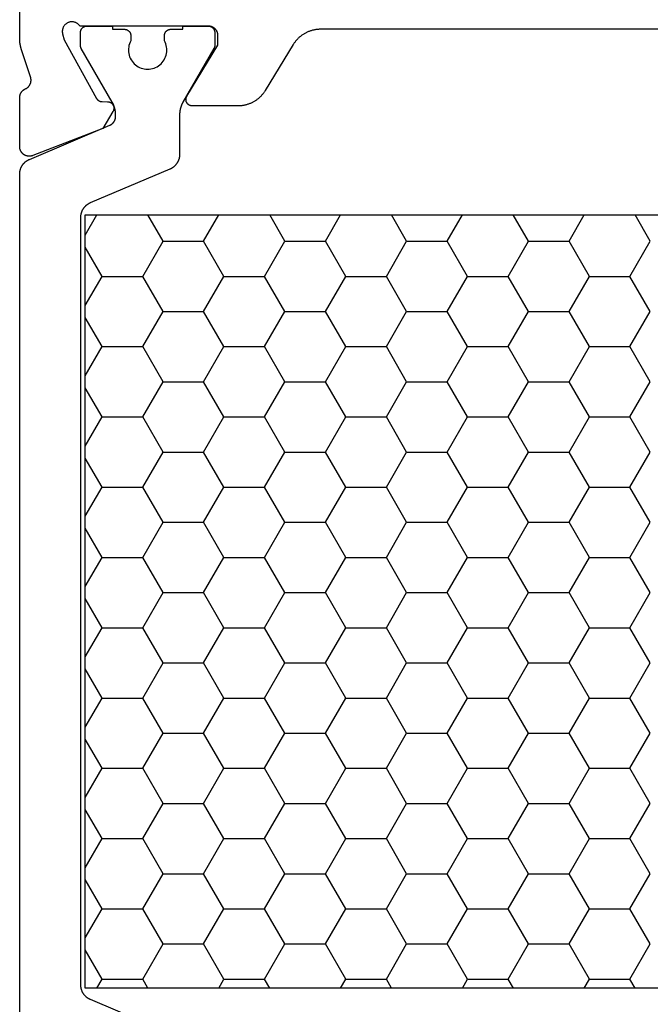
# Model space of a CAD drawing. Units: millimetres. Extents: x 0 to 3275, y -2411 to -50.
# Drawn here: x 4 to 24, y -2350 to -2319 of the extents above; entities that cross this region are included whole.
import ezdxf

# ---------------------------------------------------------------- set-up
doc = ezdxf.new("R2010")
doc.units = ezdxf.units.MM
doc.layers.add('CrossSectionsProfils', color=7, linetype='Continuous')

# ---------------------------------------------------------------- blocks, each defined once
blk = doc.blocks.new('08_11065_X', base_point=(3605.23, 1226.446))
at = {"layer": 'CrossSectionsProfils', "color": 1}
for p, q in [((3611.78, 1270.4), (3612.146, 1271.033)), ((3611.78, 1246.833), (3611.78, 1271.033)), ((3611.78, 1271.033), (3638.28, 1271.033)), ((3614.212, 1270.212), (3613.738, 1271.033)), ((3615.482, 1270.212), (3615.956, 1271.033)), ((3618.022, 1270.212), (3617.548, 1271.033)), ((3619.292, 1270.212), (3619.766, 1271.033)), ((3621.832, 1270.212), (3621.358, 1271.033)), ((3623.102, 1270.212), (3623.576, 1271.033)), ((3625.642, 1270.212), (3625.168, 1271.033)), ((3626.912, 1270.212), (3627.386, 1271.033)), ((3629.452, 1270.212), (3628.978, 1271.033)), ((3613.577, 1269.112), (3614.212, 1270.212)), ((3614.212, 1270.212), (3615.482, 1270.212)), ((3616.117, 1269.112), (3615.482, 1270.212)), ((3617.387, 1269.112), (3618.022, 1270.212)), ((3618.022, 1270.212), (3619.292, 1270.212)), ((3619.927, 1269.112), (3619.292, 1270.212)), ((3621.197, 1269.112), (3621.832, 1270.212)), ((3621.832, 1270.212), (3623.102, 1270.212)), ((3623.737, 1269.112), (3623.102, 1270.212)), ((3625.007, 1269.112), (3625.642, 1270.212)), ((3625.642, 1270.212), (3626.912, 1270.212)), ((3627.547, 1269.112), (3626.912, 1270.212)), ((3628.817, 1269.112), (3629.452, 1270.212)), ((3612.307, 1269.112), (3611.78, 1270.025)), ((3611.78, 1268.2), (3612.307, 1269.112)), ((3612.307, 1269.112), (3613.577, 1269.112)), ((3614.212, 1268.013), (3613.577, 1269.112)), ((3615.482, 1268.013), (3616.117, 1269.112)), ((3616.117, 1269.112), (3617.387, 1269.112)), ((3618.022, 1268.013), (3617.387, 1269.112)), ((3619.292, 1268.013), (3619.927, 1269.112)), ((3619.927, 1269.112), (3621.197, 1269.112)), ((3621.832, 1268.013), (3621.197, 1269.112)), ((3623.102, 1268.013), (3623.737, 1269.112)), ((3623.737, 1269.112), (3625.007, 1269.112)), ((3625.642, 1268.013), (3625.007, 1269.112)), ((3626.912, 1268.013), (3627.547, 1269.112)), ((3627.547, 1269.112), (3628.817, 1269.112)), ((3629.452, 1268.013), (3628.817, 1269.112)), ((3613.577, 1266.913), (3614.212, 1268.013)), ((3614.212, 1268.013), (3615.482, 1268.013)), ((3616.117, 1266.913), (3615.482, 1268.013)), ((3617.387, 1266.913), (3618.022, 1268.013)), ((3618.022, 1268.013), (3619.292, 1268.013)), ((3619.927, 1266.913), (3619.292, 1268.013)), ((3621.197, 1266.913), (3621.832, 1268.013)), ((3621.832, 1268.013), (3623.102, 1268.013)), ((3623.737, 1266.913), (3623.102, 1268.013)), ((3625.007, 1266.913), (3625.642, 1268.013)), ((3625.642, 1268.013), (3626.912, 1268.013)), ((3627.547, 1266.913), (3626.912, 1268.013)), ((3628.817, 1266.913), (3629.452, 1268.013)), ((3612.307, 1266.913), (3611.78, 1267.825)), ((3611.78, 1266), (3612.307, 1266.913)), ((3612.307, 1266.913), (3613.577, 1266.913)), ((3614.212, 1265.813), (3613.577, 1266.913)), ((3615.482, 1265.813), (3616.117, 1266.913)), ((3616.117, 1266.913), (3617.387, 1266.913)), ((3618.022, 1265.813), (3617.387, 1266.913)), ((3619.292, 1265.813), (3619.927, 1266.913)), ((3619.927, 1266.913), (3621.197, 1266.913)), ((3621.832, 1265.813), (3621.197, 1266.913)), ((3623.102, 1265.813), (3623.737, 1266.913)), ((3623.737, 1266.913), (3625.007, 1266.913)), ((3625.642, 1265.813), (3625.007, 1266.913)), ((3626.912, 1265.813), (3627.547, 1266.913)), ((3627.547, 1266.913), (3628.817, 1266.913)), ((3629.452, 1265.813), (3628.817, 1266.913)), ((3613.577, 1264.713), (3614.212, 1265.813)), ((3614.212, 1265.813), (3615.482, 1265.813)), ((3616.117, 1264.713), (3615.482, 1265.813)), ((3617.387, 1264.713), (3618.022, 1265.813)), ((3618.022, 1265.813), (3619.292, 1265.813)), ((3619.927, 1264.713), (3619.292, 1265.813)), ((3621.197, 1264.713), (3621.832, 1265.813)), ((3621.832, 1265.813), (3623.102, 1265.813)), ((3623.737, 1264.713), (3623.102, 1265.813)), ((3625.007, 1264.713), (3625.642, 1265.813)), ((3625.642, 1265.813), (3626.912, 1265.813)), ((3627.547, 1264.713), (3626.912, 1265.813)), ((3628.817, 1264.713), (3629.452, 1265.813)), ((3612.307, 1264.713), (3611.78, 1265.626)), ((3611.78, 1263.801), (3612.307, 1264.713)), ((3612.307, 1264.713), (3613.577, 1264.713)), ((3614.212, 1263.613), (3613.577, 1264.713)), ((3615.482, 1263.613), (3616.117, 1264.713)), ((3616.117, 1264.713), (3617.387, 1264.713)), ((3618.022, 1263.613), (3617.387, 1264.713)), ((3619.292, 1263.613), (3619.927, 1264.713)), ((3619.927, 1264.713), (3621.197, 1264.713)), ((3621.832, 1263.613), (3621.197, 1264.713)), ((3623.102, 1263.613), (3623.737, 1264.713)), ((3623.737, 1264.713), (3625.007, 1264.713)), ((3625.642, 1263.613), (3625.007, 1264.713)), ((3626.912, 1263.613), (3627.547, 1264.713)), ((3627.547, 1264.713), (3628.817, 1264.713)), ((3629.452, 1263.613), (3628.817, 1264.713)), ((3613.577, 1262.513), (3614.212, 1263.613)), ((3614.212, 1263.613), (3615.482, 1263.613)), ((3616.117, 1262.513), (3615.482, 1263.613)), ((3617.387, 1262.513), (3618.022, 1263.613)), ((3618.022, 1263.613), (3619.292, 1263.613)), ((3619.927, 1262.513), (3619.292, 1263.613)), ((3621.197, 1262.513), (3621.832, 1263.613)), ((3621.832, 1263.613), (3623.102, 1263.613)), ((3623.737, 1262.513), (3623.102, 1263.613)), ((3625.007, 1262.513), (3625.642, 1263.613)), ((3625.642, 1263.613), (3626.912, 1263.613)), ((3627.547, 1262.513), (3626.912, 1263.613)), ((3628.817, 1262.513), (3629.452, 1263.613)), ((3612.307, 1262.513), (3611.78, 1263.426)), ((3611.78, 1261.601), (3612.307, 1262.513)), ((3612.307, 1262.513), (3613.577, 1262.513)), ((3614.212, 1261.414), (3613.577, 1262.513)), ((3615.482, 1261.414), (3616.117, 1262.513)), ((3616.117, 1262.513), (3617.387, 1262.513)), ((3618.022, 1261.414), (3617.387, 1262.513)), ((3619.292, 1261.414), (3619.927, 1262.513)), ((3619.927, 1262.513), (3621.197, 1262.513)), ((3621.832, 1261.414), (3621.197, 1262.513)), ((3623.102, 1261.414), (3623.737, 1262.513)), ((3623.737, 1262.513), (3625.007, 1262.513)), ((3625.642, 1261.414), (3625.007, 1262.513)), ((3626.912, 1261.414), (3627.547, 1262.513)), ((3627.547, 1262.513), (3628.817, 1262.513)), ((3629.452, 1261.414), (3628.817, 1262.513)), ((3612.307, 1260.314), (3611.78, 1261.226)), ((3613.577, 1260.314), (3614.212, 1261.414)), ((3614.212, 1261.414), (3615.482, 1261.414)), ((3616.117, 1260.314), (3615.482, 1261.414)), ((3617.387, 1260.314), (3618.022, 1261.414)), ((3618.022, 1261.414), (3619.292, 1261.414)), ((3619.927, 1260.314), (3619.292, 1261.414)), ((3621.197, 1260.314), (3621.832, 1261.414)), ((3621.832, 1261.414), (3623.102, 1261.414)), ((3623.737, 1260.314), (3623.102, 1261.414)), ((3625.007, 1260.314), (3625.642, 1261.414)), ((3625.642, 1261.414), (3626.912, 1261.414)), ((3627.547, 1260.314), (3626.912, 1261.414)), ((3628.817, 1260.314), (3629.452, 1261.414)), ((3611.78, 1259.401), (3612.307, 1260.314)), ((3612.307, 1260.314), (3613.577, 1260.314)), ((3614.212, 1259.214), (3613.577, 1260.314)), ((3615.482, 1259.214), (3616.117, 1260.314)), ((3616.117, 1260.314), (3617.387, 1260.314)), ((3618.022, 1259.214), (3617.387, 1260.314)), ((3619.292, 1259.214), (3619.927, 1260.314)), ((3619.927, 1260.314), (3621.197, 1260.314)), ((3621.832, 1259.214), (3621.197, 1260.314)), ((3623.102, 1259.214), (3623.737, 1260.314)), ((3623.737, 1260.314), (3625.007, 1260.314)), ((3625.642, 1259.214), (3625.007, 1260.314)), ((3626.912, 1259.214), (3627.547, 1260.314)), ((3627.547, 1260.314), (3628.817, 1260.314)), ((3629.452, 1259.214), (3628.817, 1260.314)), ((3612.307, 1258.114), (3611.78, 1259.026)), ((3613.577, 1258.114), (3614.212, 1259.214)), ((3614.212, 1259.214), (3615.482, 1259.214)), ((3616.117, 1258.114), (3615.482, 1259.214)), ((3617.387, 1258.114), (3618.022, 1259.214)), ((3618.022, 1259.214), (3619.292, 1259.214)), ((3619.927, 1258.114), (3619.292, 1259.214)), ((3621.197, 1258.114), (3621.832, 1259.214)), ((3621.832, 1259.214), (3623.102, 1259.214)), ((3623.737, 1258.114), (3623.102, 1259.214)), ((3625.007, 1258.114), (3625.642, 1259.214)), ((3625.642, 1259.214), (3626.912, 1259.214)), ((3627.547, 1258.114), (3626.912, 1259.214)), ((3628.817, 1258.114), (3629.452, 1259.214)), ((3611.78, 1257.201), (3612.307, 1258.114)), ((3612.307, 1258.114), (3613.577, 1258.114)), ((3614.212, 1257.014), (3613.577, 1258.114)), ((3615.482, 1257.014), (3616.117, 1258.114)), ((3616.117, 1258.114), (3617.387, 1258.114)), ((3618.022, 1257.014), (3617.387, 1258.114)), ((3619.292, 1257.014), (3619.927, 1258.114)), ((3619.927, 1258.114), (3621.197, 1258.114)), ((3621.832, 1257.014), (3621.197, 1258.114)), ((3623.102, 1257.014), (3623.737, 1258.114)), ((3623.737, 1258.114), (3625.007, 1258.114)), ((3625.642, 1257.014), (3625.007, 1258.114)), ((3626.912, 1257.014), (3627.547, 1258.114)), ((3627.547, 1258.114), (3628.817, 1258.114)), ((3629.452, 1257.014), (3628.817, 1258.114)), ((3612.307, 1255.914), (3611.78, 1256.827)), ((3613.577, 1255.914), (3614.212, 1257.014)), ((3614.212, 1257.014), (3615.482, 1257.014)), ((3616.117, 1255.914), (3615.482, 1257.014)), ((3617.387, 1255.914), (3618.022, 1257.014)), ((3618.022, 1257.014), (3619.292, 1257.014)), ((3619.927, 1255.914), (3619.292, 1257.014)), ((3621.197, 1255.914), (3621.832, 1257.014)), ((3621.832, 1257.014), (3623.102, 1257.014)), ((3623.737, 1255.914), (3623.102, 1257.014)), ((3625.007, 1255.914), (3625.642, 1257.014)), ((3625.642, 1257.014), (3626.912, 1257.014)), ((3627.547, 1255.914), (3626.912, 1257.014)), ((3628.817, 1255.914), (3629.452, 1257.014)), ((3611.78, 1255.002), (3612.307, 1255.914)), ((3612.307, 1255.914), (3613.577, 1255.914)), ((3614.212, 1254.814), (3613.577, 1255.914)), ((3615.482, 1254.814), (3616.117, 1255.914)), ((3616.117, 1255.914), (3617.387, 1255.914)), ((3618.022, 1254.814), (3617.387, 1255.914)), ((3619.292, 1254.814), (3619.927, 1255.914)), ((3619.927, 1255.914), (3621.197, 1255.914)), ((3621.832, 1254.814), (3621.197, 1255.914)), ((3623.102, 1254.814), (3623.737, 1255.914)), ((3623.737, 1255.914), (3625.007, 1255.914)), ((3625.642, 1254.814), (3625.007, 1255.914)), ((3626.912, 1254.814), (3627.547, 1255.914)), ((3627.547, 1255.914), (3628.817, 1255.914)), ((3629.452, 1254.814), (3628.817, 1255.914)), ((3613.577, 1253.715), (3614.212, 1254.814)), ((3614.212, 1254.814), (3615.482, 1254.814)), ((3616.117, 1253.715), (3615.482, 1254.814)), ((3617.387, 1253.715), (3618.022, 1254.814)), ((3618.022, 1254.814), (3619.292, 1254.814)), ((3619.927, 1253.715), (3619.292, 1254.814)), ((3621.197, 1253.715), (3621.832, 1254.814)), ((3621.832, 1254.814), (3623.102, 1254.814)), ((3623.737, 1253.715), (3623.102, 1254.814)), ((3625.007, 1253.715), (3625.642, 1254.814)), ((3625.642, 1254.814), (3626.912, 1254.814)), ((3627.547, 1253.715), (3626.912, 1254.814)), ((3628.817, 1253.715), (3629.452, 1254.814)), ((3612.307, 1253.715), (3611.78, 1254.627)), ((3611.78, 1252.802), (3612.307, 1253.715)), ((3612.307, 1253.715), (3613.577, 1253.715)), ((3614.212, 1252.615), (3613.577, 1253.715)), ((3615.482, 1252.615), (3616.117, 1253.715)), ((3616.117, 1253.715), (3617.387, 1253.715)), ((3618.022, 1252.615), (3617.387, 1253.715)), ((3619.292, 1252.615), (3619.927, 1253.715)), ((3619.927, 1253.715), (3621.197, 1253.715)), ((3621.832, 1252.615), (3621.197, 1253.715)), ((3623.102, 1252.615), (3623.737, 1253.715)), ((3623.737, 1253.715), (3625.007, 1253.715)), ((3625.642, 1252.615), (3625.007, 1253.715)), ((3626.912, 1252.615), (3627.547, 1253.715)), ((3627.547, 1253.715), (3628.817, 1253.715)), ((3629.452, 1252.615), (3628.817, 1253.715)), ((3613.577, 1251.515), (3614.212, 1252.615)), ((3614.212, 1252.615), (3615.482, 1252.615)), ((3616.117, 1251.515), (3615.482, 1252.615)), ((3617.387, 1251.515), (3618.022, 1252.615)), ((3618.022, 1252.615), (3619.292, 1252.615)), ((3619.927, 1251.515), (3619.292, 1252.615)), ((3621.197, 1251.515), (3621.832, 1252.615)), ((3621.832, 1252.615), (3623.102, 1252.615)), ((3623.737, 1251.515), (3623.102, 1252.615)), ((3625.007, 1251.515), (3625.642, 1252.615)), ((3625.642, 1252.615), (3626.912, 1252.615)), ((3627.547, 1251.515), (3626.912, 1252.615)), ((3628.817, 1251.515), (3629.452, 1252.615)), ((3612.307, 1251.515), (3611.78, 1252.427)), ((3611.78, 1250.602), (3612.307, 1251.515)), ((3612.307, 1251.515), (3613.577, 1251.515)), ((3614.212, 1250.415), (3613.577, 1251.515)), ((3615.482, 1250.415), (3616.117, 1251.515)), ((3616.117, 1251.515), (3617.387, 1251.515)), ((3618.022, 1250.415), (3617.387, 1251.515)), ((3619.292, 1250.415), (3619.927, 1251.515)), ((3619.927, 1251.515), (3621.197, 1251.515)), ((3621.832, 1250.415), (3621.197, 1251.515)), ((3623.102, 1250.415), (3623.737, 1251.515)), ((3623.737, 1251.515), (3625.007, 1251.515)), ((3625.642, 1250.415), (3625.007, 1251.515)), ((3626.912, 1250.415), (3627.547, 1251.515)), ((3627.547, 1251.515), (3628.817, 1251.515)), ((3629.452, 1250.415), (3628.817, 1251.515)), ((3613.577, 1249.315), (3614.212, 1250.415)), ((3614.212, 1250.415), (3615.482, 1250.415)), ((3616.117, 1249.315), (3615.482, 1250.415)), ((3617.387, 1249.315), (3618.022, 1250.415)), ((3618.022, 1250.415), (3619.292, 1250.415)), ((3619.927, 1249.315), (3619.292, 1250.415)), ((3621.197, 1249.315), (3621.832, 1250.415)), ((3621.832, 1250.415), (3623.102, 1250.415)), ((3623.737, 1249.315), (3623.102, 1250.415)), ((3625.007, 1249.315), (3625.642, 1250.415)), ((3625.642, 1250.415), (3626.912, 1250.415)), ((3627.547, 1249.315), (3626.912, 1250.415)), ((3628.817, 1249.315), (3629.452, 1250.415)), ((3612.307, 1249.315), (3611.78, 1250.228)), ((3611.78, 1248.403), (3612.307, 1249.315)), ((3612.307, 1249.315), (3613.577, 1249.315)), ((3614.212, 1248.215), (3613.577, 1249.315)), ((3615.482, 1248.215), (3616.117, 1249.315)), ((3616.117, 1249.315), (3617.387, 1249.315)), ((3618.022, 1248.215), (3617.387, 1249.315)), ((3619.292, 1248.215), (3619.927, 1249.315)), ((3619.927, 1249.315), (3621.197, 1249.315)), ((3621.832, 1248.215), (3621.197, 1249.315)), ((3623.102, 1248.215), (3623.737, 1249.315)), ((3623.737, 1249.315), (3625.007, 1249.315)), ((3625.642, 1248.215), (3625.007, 1249.315)), ((3626.912, 1248.215), (3627.547, 1249.315)), ((3627.547, 1249.315), (3628.817, 1249.315)), ((3629.452, 1248.215), (3628.817, 1249.315)), ((3613.577, 1247.115), (3614.212, 1248.215)), ((3614.212, 1248.215), (3615.482, 1248.215)), ((3616.117, 1247.115), (3615.482, 1248.215)), ((3617.387, 1247.115), (3618.022, 1248.215)), ((3618.022, 1248.215), (3619.292, 1248.215)), ((3619.927, 1247.115), (3619.292, 1248.215)), ((3621.197, 1247.115), (3621.832, 1248.215)), ((3621.832, 1248.215), (3623.102, 1248.215)), ((3623.737, 1247.115), (3623.102, 1248.215)), ((3625.007, 1247.115), (3625.642, 1248.215)), ((3625.642, 1248.215), (3626.912, 1248.215)), ((3627.547, 1247.115), (3626.912, 1248.215)), ((3628.817, 1247.115), (3629.452, 1248.215)), ((3612.307, 1247.115), (3611.78, 1248.028)), ((3612.144, 1246.833), (3612.307, 1247.115)), ((3612.307, 1247.115), (3613.577, 1247.115)), ((3613.74, 1246.833), (3613.577, 1247.115)), ((3615.954, 1246.833), (3616.117, 1247.115)), ((3616.117, 1247.115), (3617.387, 1247.115)), ((3617.55, 1246.833), (3617.387, 1247.115)), ((3619.764, 1246.833), (3619.927, 1247.115)), ((3619.927, 1247.115), (3621.197, 1247.115)), ((3621.36, 1246.833), (3621.197, 1247.115)), ((3623.574, 1246.833), (3623.737, 1247.115)), ((3623.737, 1247.115), (3625.007, 1247.115)), ((3625.17, 1246.833), (3625.007, 1247.115)), ((3627.384, 1246.833), (3627.547, 1247.115)), ((3627.547, 1247.115), (3628.817, 1247.115)), ((3628.98, 1246.833), (3628.817, 1247.115)), ((3638.28, 1246.833), (3611.78, 1246.833))]:
    blk.add_line(p, q, dxfattribs=at)
at = {"layer": 'CrossSectionsProfils', "flags": 128}
blk.add_lwpolyline([(3630.923, 1276.846), (3619.138, 1276.846), (3619.116, 1276.846), (3619.095, 1276.845), (3619.074, 1276.844), (3619.052, 1276.842), (3619.031, 1276.84), (3619.01, 1276.838), (3618.989, 1276.835), (3618.968, 1276.831), (3618.947, 1276.828), (3618.926, 1276.823), (3618.905, 1276.819), (3618.884, 1276.813), (3618.864, 1276.808), (3618.843, 1276.802), (3618.823, 1276.795), (3618.803, 1276.788), (3618.783, 1276.781), (3618.763, 1276.773), (3618.743, 1276.765), (3618.724, 1276.756), (3618.704, 1276.747), (3618.685, 1276.738), (3618.666, 1276.728), (3618.648, 1276.718), (3618.629, 1276.707), (3618.611, 1276.696), (3618.593, 1276.685), (3618.575, 1276.673), (3618.557, 1276.661), (3618.54, 1276.648), (3618.523, 1276.635), (3618.507, 1276.622), (3618.49, 1276.608), (3618.474, 1276.594), (3618.458, 1276.58), (3618.443, 1276.565), (3618.428, 1276.55), (3618.413, 1276.535), (3618.398, 1276.519), (3618.384, 1276.503), (3618.37, 1276.487), (3618.357, 1276.47), (3618.343, 1276.454), (3618.331, 1276.437), (3618.318, 1276.419), (3618.306, 1276.402), (3618.294, 1276.384), (3618.283, 1276.366), (3618.283, 1276.366), (3617.408, 1274.926), (3617.396, 1274.908), (3617.385, 1274.89), (3617.373, 1274.873), (3617.36, 1274.855), (3617.347, 1274.838), (3617.334, 1274.821), (3617.321, 1274.805), (3617.307, 1274.789), (3617.293, 1274.773), (3617.278, 1274.757), (3617.263, 1274.742), (3617.248, 1274.727), (3617.233, 1274.712), (3617.217, 1274.698), (3617.201, 1274.684), (3617.184, 1274.67), (3617.168, 1274.657), (3617.151, 1274.644), (3617.133, 1274.631), (3617.116, 1274.619), (3617.098, 1274.607), (3617.08, 1274.596), (3617.062, 1274.585), (3617.043, 1274.574), (3617.025, 1274.564), (3617.006, 1274.554), (3616.987, 1274.545), (3616.967, 1274.536), (3616.948, 1274.527), (3616.928, 1274.519), (3616.908, 1274.511), (3616.888, 1274.504), (3616.868, 1274.497), (3616.848, 1274.49), (3616.827, 1274.484), (3616.807, 1274.479), (3616.786, 1274.473), (3616.765, 1274.469), (3616.744, 1274.464), (3616.723, 1274.46), (3616.702, 1274.457), (3616.681, 1274.454), (3616.66, 1274.452), (3616.639, 1274.45), (3616.617, 1274.448), (3616.596, 1274.447), (3616.575, 1274.446), (3616.553, 1274.446), (3616.553, 1274.446), (3615.13, 1274.446), (3615.121, 1274.446), (3615.113, 1274.447), (3615.104, 1274.448), (3615.095, 1274.449), (3615.087, 1274.451), (3615.078, 1274.453), (3615.07, 1274.455), (3615.061, 1274.458), (3615.053, 1274.462), (3615.045, 1274.465), (3615.037, 1274.469), (3615.029, 1274.473), (3615.022, 1274.478), (3615.014, 1274.483), (3615.007, 1274.488), (3615.001, 1274.494), (3614.994, 1274.5), (3614.988, 1274.506), (3614.982, 1274.512), (3614.976, 1274.519), (3614.97, 1274.526), (3614.965, 1274.533), (3614.96, 1274.54), (3614.956, 1274.548), (3614.952, 1274.556), (3614.948, 1274.564), (3614.945, 1274.572), (3614.941, 1274.58), (3614.939, 1274.588), (3614.936, 1274.597), (3614.934, 1274.606), (3614.933, 1274.614), (3614.932, 1274.623), (3614.931, 1274.632), (3614.93, 1274.641), (3614.93, 1274.649), (3614.931, 1274.658), (3614.931, 1274.667), (3614.933, 1274.676), (3614.934, 1274.684), (3614.936, 1274.693), (3614.938, 1274.702), (3614.941, 1274.71), (3614.944, 1274.718), (3614.947, 1274.726), (3614.951, 1274.734), (3614.955, 1274.742), (3614.959, 1274.75), (3614.959, 1274.75), (3615.93, 1276.346), (3615.93, 1276.646), (3615.93, 1276.656), (3615.93, 1276.666), (3615.929, 1276.675), (3615.928, 1276.685), (3615.926, 1276.695), (3615.925, 1276.704), (3615.922, 1276.714), (3615.92, 1276.724), (3615.917, 1276.733), (3615.914, 1276.742), (3615.911, 1276.752), (3615.907, 1276.761), (3615.904, 1276.77), (3615.899, 1276.779), (3615.895, 1276.787), (3615.89, 1276.796), (3615.885, 1276.804), (3615.88, 1276.813), (3615.874, 1276.821), (3615.868, 1276.829), (3615.862, 1276.836), (3615.856, 1276.844), (3615.849, 1276.851), (3615.842, 1276.858), (3615.835, 1276.865), (3615.828, 1276.872), (3615.821, 1276.878), (3615.813, 1276.884), (3615.805, 1276.89), (3615.797, 1276.895), (3615.789, 1276.901), (3615.78, 1276.906), (3615.772, 1276.911), (3615.763, 1276.915), (3615.754, 1276.919), (3615.745, 1276.923), (3615.736, 1276.927), (3615.727, 1276.93), (3615.717, 1276.933), (3615.708, 1276.936), (3615.698, 1276.938), (3615.689, 1276.94), (3615.679, 1276.942), (3615.669, 1276.943), (3615.66, 1276.945), (3615.65, 1276.945), (3615.64, 1276.946), (3615.63, 1276.946), (3615.63, 1276.946), (3611.613, 1276.946), (3611.603, 1276.96), (3611.592, 1276.974), (3611.58, 1276.987), (3611.568, 1276.999), (3611.555, 1277.011), (3611.541, 1277.022), (3611.527, 1277.032), (3611.512, 1277.041), (3611.496, 1277.049), (3611.481, 1277.057), (3611.464, 1277.063), (3611.448, 1277.068), (3611.431, 1277.073), (3611.414, 1277.076), (3611.396, 1277.079), (3611.379, 1277.08), (3611.361, 1277.081), (3611.344, 1277.08), (3611.326, 1277.078), (3611.309, 1277.076), (3611.292, 1277.072), (3611.275, 1277.068), (3611.258, 1277.062), (3611.242, 1277.055), (3611.226, 1277.048), (3611.211, 1277.039), (3611.196, 1277.03), (3611.182, 1277.02), (3611.168, 1277.009), (3611.155, 1276.997), (3611.143, 1276.985), (3611.131, 1276.972), (3611.121, 1276.958), (3611.111, 1276.943), (3611.102, 1276.928), (3611.094, 1276.913), (3611.086, 1276.897), (3611.08, 1276.881), (3611.075, 1276.864), (3611.07, 1276.847), (3611.067, 1276.83), (3611.064, 1276.812), (3611.063, 1276.795), (3611.063, 1276.778), (3611.063, 1276.76), (3611.065, 1276.743), (3611.068, 1276.725), (3611.072, 1276.708), (3611.072, 1276.708), (3611.12, 1276.514), (3612.133, 1274.684), (3612.135, 1274.681), (3612.137, 1274.677), (3612.14, 1274.673), (3612.142, 1274.67), (3612.144, 1274.666), (3612.147, 1274.662), (3612.15, 1274.659), (3612.152, 1274.656), (3612.155, 1274.652), (3612.158, 1274.649), (3612.161, 1274.646), (3612.164, 1274.642), (3612.167, 1274.639), (3612.17, 1274.636), (3612.173, 1274.633), (3612.177, 1274.63), (3612.18, 1274.628), (3612.183, 1274.625), (3612.187, 1274.622), (3612.19, 1274.62), (3612.194, 1274.617), (3612.197, 1274.615), (3612.201, 1274.612), (3612.205, 1274.61), (3612.209, 1274.608), (3612.212, 1274.606), (3612.216, 1274.604), (3612.22, 1274.602), (3612.224, 1274.6), (3612.228, 1274.598), (3612.232, 1274.596), (3612.236, 1274.595), (3612.24, 1274.593), (3612.244, 1274.592), (3612.248, 1274.59), (3612.253, 1274.589), (3612.257, 1274.588), (3612.261, 1274.587), (3612.265, 1274.586), (3612.27, 1274.585), (3612.274, 1274.584), (3612.278, 1274.584), (3612.282, 1274.583), (3612.287, 1274.582), (3612.291, 1274.582), (3612.296, 1274.582), (3612.3, 1274.581), (3612.304, 1274.581), (3612.304, 1274.581), (3612.479, 1274.578), (3612.488, 1274.578), (3612.497, 1274.577), (3612.505, 1274.576), (3612.514, 1274.575), (3612.522, 1274.573), (3612.531, 1274.57), (3612.539, 1274.568), (3612.547, 1274.565), (3612.555, 1274.562), (3612.563, 1274.558), (3612.571, 1274.554), (3612.579, 1274.55), (3612.586, 1274.545), (3612.593, 1274.54), (3612.6, 1274.535), (3612.607, 1274.529), (3612.613, 1274.523), (3612.62, 1274.517), (3612.626, 1274.511), (3612.631, 1274.504), (3612.636, 1274.497), (3612.642, 1274.49), (3612.646, 1274.483), (3612.651, 1274.475), (3612.655, 1274.467), (3612.658, 1274.459), (3612.662, 1274.451), (3612.665, 1274.443), (3612.667, 1274.435), (3612.67, 1274.427), (3612.672, 1274.418), (3612.673, 1274.409), (3612.674, 1274.401), (3612.675, 1274.392), (3612.676, 1274.383), (3612.676, 1274.375), (3612.675, 1274.366), (3612.675, 1274.357), (3612.673, 1274.349), (3612.672, 1274.34), (3612.67, 1274.331), (3612.668, 1274.323), (3612.665, 1274.315), (3612.662, 1274.306), (3612.659, 1274.298), (3612.655, 1274.29), (3612.651, 1274.283), (3612.647, 1274.275), (3612.647, 1274.275), (3612.326, 1273.741), (3610.139, 1272.892), (3610.127, 1272.888), (3610.116, 1272.884), (3610.104, 1272.881), (3610.092, 1272.878), (3610.08, 1272.876), (3610.068, 1272.874), (3610.056, 1272.873), (3610.044, 1272.872), (3610.032, 1272.872), (3610.02, 1272.872), (3610.008, 1272.873), (3609.996, 1272.874), (3609.984, 1272.875), (3609.972, 1272.878), (3609.96, 1272.88), (3609.948, 1272.883), (3609.937, 1272.887), (3609.925, 1272.891), (3609.914, 1272.895), (3609.903, 1272.9), (3609.892, 1272.906), (3609.881, 1272.911), (3609.871, 1272.918), (3609.861, 1272.924), (3609.851, 1272.931), (3609.841, 1272.939), (3609.832, 1272.947), (3609.823, 1272.955), (3609.815, 1272.963), (3609.806, 1272.972), (3609.798, 1272.981), (3609.791, 1272.991), (3609.784, 1273.001), (3609.777, 1273.011), (3609.771, 1273.021), (3609.765, 1273.032), (3609.759, 1273.043), (3609.754, 1273.054), (3609.75, 1273.065), (3609.746, 1273.076), (3609.742, 1273.088), (3609.739, 1273.1), (3609.736, 1273.112), (3609.734, 1273.124), (3609.732, 1273.136), (3609.731, 1273.148), (3609.731, 1273.16), (3609.73, 1273.172), (3609.73, 1273.172), (3609.73, 1274.707), (3609.73, 1274.714), (3609.731, 1274.721), (3609.731, 1274.729), (3609.732, 1274.736), (3609.732, 1274.743), (3609.733, 1274.75), (3609.734, 1274.757), (3609.736, 1274.764), (3609.737, 1274.771), (3609.739, 1274.778), (3609.741, 1274.785), (3609.743, 1274.792), (3609.745, 1274.799), (3609.747, 1274.806), (3609.749, 1274.813), (3609.752, 1274.819), (3609.755, 1274.826), (3609.758, 1274.832), (3609.761, 1274.839), (3609.764, 1274.845), (3609.767, 1274.852), (3609.771, 1274.858), (3609.775, 1274.864), (3609.778, 1274.87), (3609.782, 1274.876), (3609.787, 1274.882), (3609.791, 1274.888), (3609.795, 1274.893), (3609.8, 1274.899), (3609.804, 1274.905), (3609.809, 1274.91), (3609.814, 1274.915), (3609.819, 1274.92), (3609.824, 1274.925), (3609.83, 1274.93), (3609.835, 1274.935), (3609.84, 1274.939), (3609.846, 1274.944), (3609.852, 1274.948), (3609.858, 1274.952), (3609.863, 1274.957), (3609.869, 1274.96), (3609.876, 1274.964), (3609.882, 1274.968), (3609.888, 1274.971), (3609.894, 1274.975), (3609.901, 1274.978), (3609.907, 1274.981), (3609.907, 1274.981), (3609.915, 1274.985), (3609.923, 1274.988), (3609.931, 1274.993), (3609.938, 1274.997), (3609.946, 1275.001), (3609.953, 1275.006), (3609.96, 1275.011), (3609.967, 1275.016), (3609.974, 1275.022), (3609.981, 1275.027), (3609.987, 1275.033), (3609.993, 1275.039), (3610, 1275.045), (3610.006, 1275.052), (3610.011, 1275.058), (3610.017, 1275.065), (3610.022, 1275.072), (3610.028, 1275.079), (3610.033, 1275.086), (3610.037, 1275.093), (3610.042, 1275.1), (3610.046, 1275.108), (3610.05, 1275.116), (3610.054, 1275.123), (3610.058, 1275.131), (3610.061, 1275.139), (3610.065, 1275.147), (3610.068, 1275.155), (3610.07, 1275.164), (3610.073, 1275.172), (3610.075, 1275.18), (3610.077, 1275.189), (3610.079, 1275.197), (3610.081, 1275.206), (3610.082, 1275.215), (3610.083, 1275.223), (3610.084, 1275.232), (3610.084, 1275.241), (3610.084, 1275.249), (3610.084, 1275.258), (3610.084, 1275.267), (3610.084, 1275.275), (3610.083, 1275.284), (3610.082, 1275.293), (3610.081, 1275.301), (3610.079, 1275.31), (3610.078, 1275.318), (3610.076, 1275.327), (3610.076, 1275.327), (3609.78, 1276.235), (3609.777, 1276.242), (3609.776, 1276.248), (3609.774, 1276.254), (3609.772, 1276.261), (3609.77, 1276.267), (3609.768, 1276.273), (3609.766, 1276.279), (3609.765, 1276.286), (3609.763, 1276.292), (3609.761, 1276.298), (3609.76, 1276.305), (3609.758, 1276.311), (3609.757, 1276.318), (3609.755, 1276.324), (3609.754, 1276.33), (3609.752, 1276.337), (3609.751, 1276.343), (3609.75, 1276.35), (3609.748, 1276.356), (3609.747, 1276.363), (3609.746, 1276.369), (3609.745, 1276.376), (3609.744, 1276.382), (3609.743, 1276.388), (3609.742, 1276.395), (3609.741, 1276.401), (3609.74, 1276.408), (3609.739, 1276.414), (3609.738, 1276.421), (3609.737, 1276.427), (3609.736, 1276.434), (3609.736, 1276.441), (3609.735, 1276.447), (3609.734, 1276.454), (3609.734, 1276.46), (3609.733, 1276.467), (3609.733, 1276.473), (3609.732, 1276.48), (3609.732, 1276.486), (3609.732, 1276.493), (3609.731, 1276.499), (3609.731, 1276.506), (3609.731, 1276.513), (3609.731, 1276.519), (3609.73, 1276.526), (3609.73, 1276.532), (3609.73, 1276.539), (3609.73, 1276.545), (3609.73, 1276.545), (3609.73, 1279.446)], dxfattribs=at)
at = {"layer": 'CrossSectionsProfils', "color": 1, "flags": 128}
blk.add_lwpolyline([(3609.73, 1245.577), (3609.73, 1272.315), (3609.73, 1272.327), (3609.731, 1272.339), (3609.732, 1272.352), (3609.733, 1272.364), (3609.734, 1272.376), (3609.736, 1272.388), (3609.738, 1272.4), (3609.74, 1272.412), (3609.742, 1272.424), (3609.745, 1272.436), (3609.748, 1272.447), (3609.751, 1272.459), (3609.755, 1272.471), (3609.759, 1272.482), (3609.763, 1272.494), (3609.768, 1272.505), (3609.773, 1272.516), (3609.778, 1272.527), (3609.783, 1272.538), (3609.788, 1272.549), (3609.794, 1272.56), (3609.8, 1272.57), (3609.807, 1272.581), (3609.813, 1272.591), (3609.82, 1272.601), (3609.827, 1272.611), (3609.835, 1272.621), (3609.842, 1272.63), (3609.85, 1272.64), (3609.858, 1272.649), (3609.866, 1272.658), (3609.875, 1272.667), (3609.883, 1272.675), (3609.892, 1272.683), (3609.901, 1272.692), (3609.911, 1272.699), (3609.92, 1272.707), (3609.93, 1272.715), (3609.939, 1272.722), (3609.949, 1272.729), (3609.96, 1272.735), (3609.97, 1272.742), (3609.98, 1272.748), (3609.991, 1272.754), (3610.002, 1272.76), (3610.013, 1272.765), (3610.024, 1272.77), (3610.035, 1272.775), (3610.035, 1272.775), (3612.547, 1273.842), (3612.554, 1273.845), (3612.561, 1273.848), (3612.567, 1273.851), (3612.574, 1273.855), (3612.58, 1273.858), (3612.586, 1273.862), (3612.593, 1273.866), (3612.599, 1273.87), (3612.605, 1273.874), (3612.611, 1273.878), (3612.616, 1273.883), (3612.622, 1273.887), (3612.628, 1273.892), (3612.633, 1273.897), (3612.638, 1273.902), (3612.644, 1273.907), (3612.649, 1273.912), (3612.654, 1273.918), (3612.658, 1273.923), (3612.663, 1273.929), (3612.668, 1273.935), (3612.672, 1273.94), (3612.676, 1273.946), (3612.68, 1273.952), (3612.684, 1273.959), (3612.688, 1273.965), (3612.692, 1273.971), (3612.695, 1273.977), (3612.699, 1273.984), (3612.702, 1273.991), (3612.705, 1273.997), (3612.708, 1274.004), (3612.71, 1274.011), (3612.713, 1274.018), (3612.715, 1274.025), (3612.718, 1274.031), (3612.72, 1274.039), (3612.721, 1274.046), (3612.723, 1274.053), (3612.725, 1274.06), (3612.726, 1274.067), (3612.727, 1274.074), (3612.728, 1274.081), (3612.729, 1274.089), (3612.729, 1274.096), (3612.73, 1274.103), (3612.73, 1274.111), (3612.73, 1274.118), (3612.73, 1274.118), (3612.73, 1274.166), (3612.73, 1274.175), (3612.73, 1274.184), (3612.73, 1274.193), (3612.73, 1274.201), (3612.729, 1274.21), (3612.729, 1274.219), (3612.728, 1274.227), (3612.727, 1274.236), (3612.726, 1274.245), (3612.726, 1274.253), (3612.725, 1274.262), (3612.723, 1274.271), (3612.722, 1274.279), (3612.721, 1274.288), (3612.72, 1274.297), (3612.718, 1274.305), (3612.717, 1274.314), (3612.715, 1274.322), (3612.713, 1274.331), (3612.711, 1274.339), (3612.709, 1274.348), (3612.707, 1274.356), (3612.705, 1274.365), (3612.703, 1274.373), (3612.701, 1274.382), (3612.698, 1274.39), (3612.696, 1274.399), (3612.693, 1274.407), (3612.691, 1274.415), (3612.688, 1274.423), (3612.685, 1274.432), (3612.682, 1274.44), (3612.679, 1274.448), (3612.676, 1274.456), (3612.673, 1274.464), (3612.669, 1274.472), (3612.666, 1274.481), (3612.663, 1274.489), (3612.659, 1274.497), (3612.655, 1274.504), (3612.652, 1274.512), (3612.648, 1274.52), (3612.644, 1274.528), (3612.64, 1274.536), (3612.636, 1274.543), (3612.632, 1274.551), (3612.627, 1274.559), (3612.623, 1274.566), (3612.623, 1274.566), (3611.657, 1276.24), (3611.656, 1276.241), (3611.655, 1276.243), (3611.654, 1276.245), (3611.653, 1276.247), (3611.652, 1276.249), (3611.651, 1276.251), (3611.65, 1276.253), (3611.649, 1276.255), (3611.648, 1276.257), (3611.647, 1276.259), (3611.646, 1276.261), (3611.646, 1276.263), (3611.645, 1276.265), (3611.644, 1276.267), (3611.643, 1276.269), (3611.642, 1276.271), (3611.642, 1276.273), (3611.641, 1276.275), (3611.64, 1276.277), (3611.64, 1276.279), (3611.639, 1276.281), (3611.638, 1276.284), (3611.638, 1276.286), (3611.637, 1276.288), (3611.637, 1276.29), (3611.636, 1276.292), (3611.636, 1276.294), (3611.635, 1276.296), (3611.635, 1276.298), (3611.634, 1276.301), (3611.634, 1276.303), (3611.633, 1276.305), (3611.633, 1276.307), (3611.633, 1276.309), (3611.632, 1276.311), (3611.632, 1276.313), (3611.632, 1276.316), (3611.631, 1276.318), (3611.631, 1276.32), (3611.631, 1276.322), (3611.631, 1276.324), (3611.631, 1276.326), (3611.631, 1276.329), (3611.63, 1276.331), (3611.63, 1276.333), (3611.63, 1276.335), (3611.63, 1276.337), (3611.63, 1276.34), (3611.63, 1276.34), (3611.63, 1276.746), (3611.63, 1276.753), (3611.631, 1276.759), (3611.631, 1276.766), (3611.632, 1276.772), (3611.633, 1276.779), (3611.634, 1276.785), (3611.636, 1276.791), (3611.637, 1276.798), (3611.639, 1276.804), (3611.641, 1276.81), (3611.643, 1276.816), (3611.646, 1276.822), (3611.648, 1276.828), (3611.651, 1276.834), (3611.654, 1276.84), (3611.657, 1276.846), (3611.66, 1276.852), (3611.664, 1276.857), (3611.668, 1276.862), (3611.672, 1276.868), (3611.676, 1276.873), (3611.68, 1276.878), (3611.684, 1276.883), (3611.689, 1276.887), (3611.694, 1276.892), (3611.698, 1276.896), (3611.703, 1276.901), (3611.709, 1276.905), (3611.714, 1276.909), (3611.719, 1276.912), (3611.725, 1276.916), (3611.73, 1276.919), (3611.736, 1276.922), (3611.742, 1276.925), (3611.748, 1276.928), (3611.754, 1276.931), (3611.76, 1276.933), (3611.766, 1276.935), (3611.772, 1276.937), (3611.779, 1276.939), (3611.785, 1276.941), (3611.791, 1276.942), (3611.798, 1276.943), (3611.804, 1276.944), (3611.811, 1276.945), (3611.817, 1276.946), (3611.824, 1276.946), (3611.83, 1276.946), (3611.83, 1276.946), (3612.63, 1276.946), (3612.63, 1276.846), (3613.005, 1276.846), (3613.012, 1276.846), (3613.018, 1276.846), (3613.025, 1276.845), (3613.031, 1276.844), (3613.038, 1276.843), (3613.044, 1276.842), (3613.051, 1276.841), (3613.057, 1276.839), (3613.063, 1276.837), (3613.07, 1276.835), (3613.076, 1276.833), (3613.082, 1276.831), (3613.088, 1276.828), (3613.094, 1276.825), (3613.1, 1276.822), (3613.105, 1276.819), (3613.111, 1276.816), (3613.116, 1276.812), (3613.122, 1276.809), (3613.127, 1276.805), (3613.132, 1276.801), (3613.137, 1276.796), (3613.142, 1276.792), (3613.147, 1276.787), (3613.151, 1276.783), (3613.156, 1276.778), (3613.16, 1276.773), (3613.164, 1276.768), (3613.168, 1276.762), (3613.172, 1276.757), (3613.175, 1276.752), (3613.178, 1276.746), (3613.182, 1276.74), (3613.185, 1276.734), (3613.187, 1276.728), (3613.19, 1276.722), (3613.192, 1276.716), (3613.195, 1276.71), (3613.197, 1276.704), (3613.198, 1276.698), (3613.2, 1276.691), (3613.201, 1276.685), (3613.203, 1276.679), (3613.204, 1276.672), (3613.204, 1276.666), (3613.205, 1276.659), (3613.205, 1276.653), (3613.205, 1276.646), (3613.205, 1276.646), (3613.205, 1276.486), (3613.182, 1276.44), (3613.163, 1276.392), (3613.148, 1276.342), (3613.138, 1276.291), (3613.132, 1276.24), (3613.13, 1276.188), (3613.133, 1276.136), (3613.141, 1276.085), (3613.153, 1276.034), (3613.169, 1275.985), (3613.189, 1275.937), (3613.213, 1275.891), (3613.242, 1275.848), (3613.274, 1275.807), (3613.309, 1275.769), (3613.347, 1275.734), (3613.389, 1275.703), (3613.433, 1275.675), (3613.479, 1275.651), (3613.527, 1275.632), (3613.576, 1275.616), (3613.627, 1275.605), (3613.678, 1275.598), (3613.73, 1275.596), (3613.782, 1275.598), (3613.834, 1275.605), (3613.884, 1275.616), (3613.934, 1275.632), (3613.982, 1275.651), (3614.028, 1275.675), (3614.072, 1275.703), (3614.113, 1275.734), (3614.152, 1275.769), (3614.187, 1275.807), (3614.219, 1275.848), (3614.247, 1275.891), (3614.272, 1275.937), (3614.292, 1275.985), (3614.308, 1276.034), (3614.32, 1276.085), (3614.327, 1276.136), (3614.33, 1276.188), (3614.329, 1276.24), (3614.323, 1276.291), (3614.312, 1276.342), (3614.297, 1276.392), (3614.278, 1276.44), (3614.255, 1276.486), (3614.255, 1276.486), (3614.255, 1276.646), (3614.255, 1276.653), (3614.256, 1276.659), (3614.256, 1276.666), (3614.257, 1276.672), (3614.258, 1276.679), (3614.259, 1276.685), (3614.261, 1276.691), (3614.262, 1276.698), (3614.264, 1276.704), (3614.266, 1276.71), (3614.268, 1276.716), (3614.271, 1276.722), (3614.273, 1276.728), (3614.276, 1276.734), (3614.279, 1276.74), (3614.282, 1276.746), (3614.285, 1276.752), (3614.289, 1276.757), (3614.293, 1276.762), (3614.297, 1276.768), (3614.301, 1276.773), (3614.305, 1276.778), (3614.309, 1276.783), (3614.314, 1276.787), (3614.319, 1276.792), (3614.323, 1276.796), (3614.328, 1276.801), (3614.334, 1276.805), (3614.339, 1276.809), (3614.344, 1276.812), (3614.35, 1276.816), (3614.355, 1276.819), (3614.361, 1276.822), (3614.367, 1276.825), (3614.373, 1276.828), (3614.379, 1276.831), (3614.385, 1276.833), (3614.391, 1276.835), (3614.397, 1276.837), (3614.404, 1276.839), (3614.41, 1276.841), (3614.416, 1276.842), (3614.423, 1276.843), (3614.429, 1276.844), (3614.436, 1276.845), (3614.442, 1276.846), (3614.449, 1276.846), (3614.455, 1276.846), (3614.455, 1276.846), (3614.83, 1276.846), (3614.83, 1276.946), (3615.63, 1276.946), (3615.637, 1276.946), (3615.643, 1276.946), (3615.65, 1276.945), (3615.656, 1276.944), (3615.663, 1276.943), (3615.669, 1276.942), (3615.676, 1276.941), (3615.682, 1276.939), (3615.688, 1276.937), (3615.695, 1276.935), (3615.701, 1276.933), (3615.707, 1276.931), (3615.713, 1276.928), (3615.719, 1276.925), (3615.725, 1276.922), (3615.73, 1276.919), (3615.736, 1276.916), (3615.741, 1276.912), (3615.747, 1276.909), (3615.752, 1276.905), (3615.757, 1276.901), (3615.762, 1276.896), (3615.767, 1276.892), (3615.772, 1276.887), (3615.776, 1276.883), (3615.781, 1276.878), (3615.785, 1276.873), (3615.789, 1276.868), (3615.793, 1276.862), (3615.797, 1276.857), (3615.8, 1276.852), (3615.803, 1276.846), (3615.807, 1276.84), (3615.81, 1276.834), (3615.812, 1276.828), (3615.815, 1276.822), (3615.817, 1276.816), (3615.82, 1276.81), (3615.822, 1276.804), (3615.823, 1276.798), (3615.825, 1276.791), (3615.826, 1276.785), (3615.828, 1276.779), (3615.829, 1276.772), (3615.829, 1276.766), (3615.83, 1276.759), (3615.83, 1276.753), (3615.83, 1276.746), (3615.83, 1276.746), (3615.83, 1276.34), (3615.83, 1276.337), (3615.83, 1276.335), (3615.83, 1276.333), (3615.83, 1276.331), (3615.83, 1276.329), (3615.83, 1276.326), (3615.83, 1276.324), (3615.83, 1276.322), (3615.829, 1276.32), (3615.829, 1276.318), (3615.829, 1276.316), (3615.829, 1276.313), (3615.828, 1276.311), (3615.828, 1276.309), (3615.828, 1276.307), (3615.827, 1276.305), (3615.827, 1276.303), (3615.826, 1276.301), (3615.826, 1276.298), (3615.826, 1276.296), (3615.825, 1276.294), (3615.825, 1276.292), (3615.824, 1276.29), (3615.823, 1276.288), (3615.823, 1276.286), (3615.822, 1276.284), (3615.822, 1276.281), (3615.821, 1276.279), (3615.82, 1276.277), (3615.82, 1276.275), (3615.819, 1276.273), (3615.818, 1276.271), (3615.817, 1276.269), (3615.817, 1276.267), (3615.816, 1276.265), (3615.815, 1276.263), (3615.814, 1276.261), (3615.813, 1276.259), (3615.812, 1276.257), (3615.812, 1276.255), (3615.811, 1276.253), (3615.81, 1276.251), (3615.809, 1276.249), (3615.808, 1276.247), (3615.807, 1276.245), (3615.806, 1276.243), (3615.805, 1276.241), (3615.803, 1276.24), (3615.803, 1276.24), (3614.837, 1274.566), (3614.833, 1274.559), (3614.829, 1274.551), (3614.825, 1274.543), (3614.821, 1274.536), (3614.817, 1274.528), (3614.813, 1274.52), (3614.809, 1274.512), (3614.805, 1274.504), (3614.802, 1274.497), (3614.798, 1274.489), (3614.795, 1274.481), (3614.791, 1274.472), (3614.788, 1274.464), (3614.785, 1274.456), (3614.782, 1274.448), (3614.779, 1274.44), (3614.776, 1274.432), (3614.773, 1274.423), (3614.77, 1274.415), (3614.767, 1274.407), (3614.765, 1274.399), (3614.762, 1274.39), (3614.76, 1274.382), (3614.758, 1274.373), (3614.755, 1274.365), (3614.753, 1274.356), (3614.751, 1274.348), (3614.749, 1274.339), (3614.747, 1274.331), (3614.746, 1274.322), (3614.744, 1274.314), (3614.742, 1274.305), (3614.741, 1274.297), (3614.74, 1274.288), (3614.738, 1274.279), (3614.737, 1274.271), (3614.736, 1274.262), (3614.735, 1274.253), (3614.734, 1274.245), (3614.733, 1274.236), (3614.733, 1274.227), (3614.732, 1274.219), (3614.731, 1274.21), (3614.731, 1274.201), (3614.731, 1274.193), (3614.73, 1274.184), (3614.73, 1274.175), (3614.73, 1274.166), (3614.73, 1274.166), (3614.73, 1272.927), (3614.73, 1272.914), (3614.73, 1272.902), (3614.729, 1272.89), (3614.728, 1272.878), (3614.727, 1272.866), (3614.725, 1272.854), (3614.723, 1272.842), (3614.721, 1272.83), (3614.718, 1272.818), (3614.716, 1272.806), (3614.712, 1272.794), (3614.709, 1272.782), (3614.705, 1272.771), (3614.701, 1272.759), (3614.697, 1272.748), (3614.693, 1272.737), (3614.688, 1272.725), (3614.683, 1272.714), (3614.678, 1272.703), (3614.672, 1272.692), (3614.666, 1272.682), (3614.66, 1272.671), (3614.654, 1272.661), (3614.647, 1272.651), (3614.64, 1272.641), (3614.633, 1272.631), (3614.626, 1272.621), (3614.618, 1272.611), (3614.611, 1272.602), (3614.603, 1272.593), (3614.594, 1272.584), (3614.586, 1272.575), (3614.577, 1272.567), (3614.568, 1272.558), (3614.559, 1272.55), (3614.55, 1272.542), (3614.541, 1272.534), (3614.531, 1272.527), (3614.521, 1272.52), (3614.511, 1272.513), (3614.501, 1272.506), (3614.491, 1272.5), (3614.48, 1272.493), (3614.469, 1272.487), (3614.459, 1272.482), (3614.448, 1272.476), (3614.437, 1272.471), (3614.426, 1272.466), (3614.426, 1272.466), (3611.935, 1271.409), (3611.924, 1271.404), (3611.913, 1271.399), (3611.902, 1271.394), (3611.891, 1271.388), (3611.88, 1271.382), (3611.87, 1271.376), (3611.86, 1271.369), (3611.849, 1271.363), (3611.839, 1271.356), (3611.83, 1271.348), (3611.82, 1271.341), (3611.811, 1271.333), (3611.801, 1271.325), (3611.792, 1271.317), (3611.783, 1271.309), (3611.775, 1271.3), (3611.766, 1271.292), (3611.758, 1271.283), (3611.75, 1271.273), (3611.742, 1271.264), (3611.735, 1271.254), (3611.727, 1271.245), (3611.72, 1271.235), (3611.713, 1271.225), (3611.707, 1271.215), (3611.7, 1271.204), (3611.694, 1271.194), (3611.688, 1271.183), (3611.683, 1271.172), (3611.678, 1271.161), (3611.673, 1271.15), (3611.668, 1271.139), (3611.663, 1271.127), (3611.659, 1271.116), (3611.655, 1271.105), (3611.651, 1271.093), (3611.648, 1271.081), (3611.645, 1271.069), (3611.642, 1271.058), (3611.64, 1271.046), (3611.638, 1271.034), (3611.636, 1271.022), (3611.634, 1271.01), (3611.633, 1270.997), (3611.632, 1270.985), (3611.631, 1270.973), (3611.63, 1270.961), (3611.63, 1270.949), (3611.63, 1270.949), (3611.63, 1246.943), (3611.63, 1246.931), (3611.631, 1246.919), (3611.632, 1246.907), (3611.633, 1246.894), (3611.634, 1246.882), (3611.636, 1246.87), (3611.638, 1246.858), (3611.64, 1246.846), (3611.642, 1246.834), (3611.645, 1246.823), (3611.648, 1246.811), (3611.651, 1246.799), (3611.655, 1246.787), (3611.659, 1246.776), (3611.663, 1246.764), (3611.668, 1246.753), (3611.673, 1246.742), (3611.678, 1246.731), (3611.683, 1246.72), (3611.688, 1246.709), (3611.694, 1246.698), (3611.7, 1246.688), (3611.707, 1246.677), (3611.713, 1246.667), (3611.72, 1246.657), (3611.727, 1246.647), (3611.735, 1246.637), (3611.742, 1246.628), (3611.75, 1246.619), (3611.758, 1246.609), (3611.766, 1246.6), (3611.775, 1246.592), (3611.783, 1246.583), (3611.792, 1246.575), (3611.801, 1246.567), (3611.811, 1246.559), (3611.82, 1246.551), (3611.83, 1246.544), (3611.839, 1246.536), (3611.849, 1246.529), (3611.86, 1246.523), (3611.87, 1246.516), (3611.88, 1246.51), (3611.891, 1246.504), (3611.902, 1246.498), (3611.913, 1246.493), (3611.924, 1246.488), (3611.935, 1246.483), (3611.935, 1246.483), (3614.426, 1245.426)], dxfattribs=at)
blk = doc.blocks.new('CS_2HORL1')
at = {"layer": 'CrossSectionsProfils'}
blk.add_blockref('08_11065_X', (0, 0), dxfattribs=at)

msp = doc.modelspace()

# ---------------------------------------------------------------- block references
msp.add_blockref('CS_2HORL1', (0, -2370))
at = {"layer": 'CrossSectionsProfils'}
msp.add_blockref('08_11065_X', (0, -2370), dxfattribs=at)

doc.saveas('drawing.dxf')
